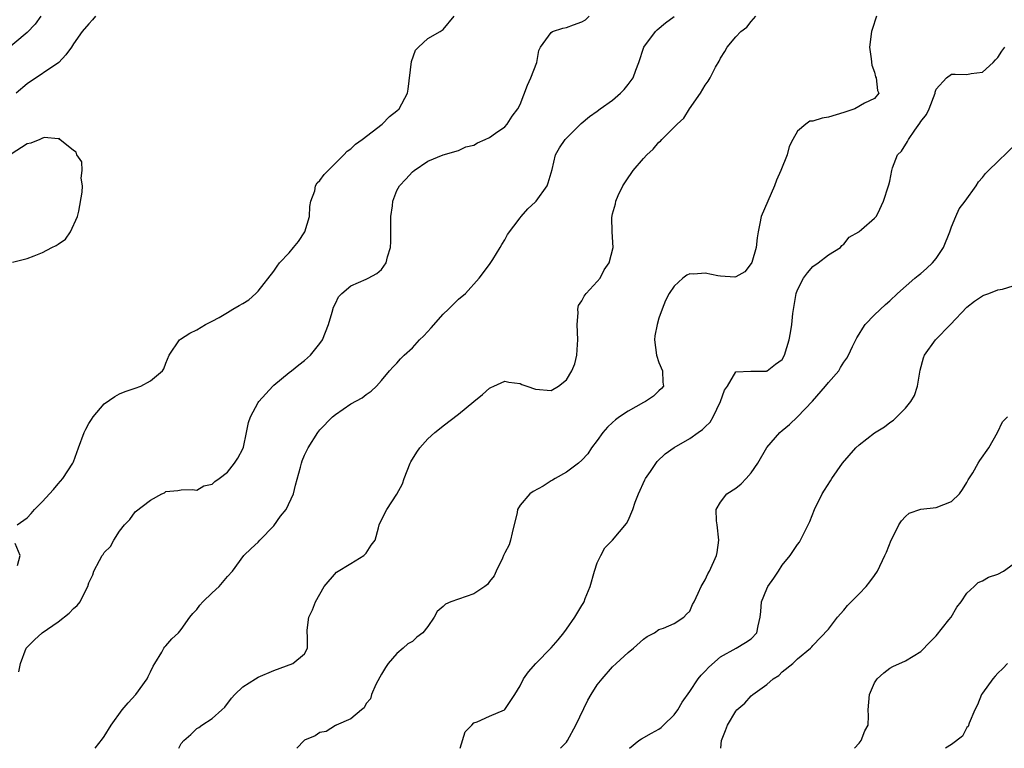
# Model space of a CAD drawing. Units: inches. Extents: x 2568000 to 2571000, y 1539000 to 1542000.
# Drawn here: x 2569750 to 2569878, y 1539000 to 1539095 of the extents above; entities that cross this region are included whole.
import ezdxf

# ---------------------------------------------------------------- set-up
doc = ezdxf.new("R2010")
doc.units = ezdxf.units.IN
doc.header["$MEASUREMENT"] = 0
doc.layers.add('LD25681539_2ft', color=95, linetype='Continuous')

msp = doc.modelspace()

# ---------------------------------------------------------------- linework, layer by layer
at = {"layer": 'LD25681539_2ft'}
for points, elevation in [([(2569752.78, 1539095), (2569752.04, 1539093.96), (2569751, 1539092.9), (2569747.78, 1539090.22)], 7684), ([(2569759.87, 1539095), (2569759.49, 1539094.51), (2569759, 1539094.01), (2569758.12, 1539093), (2569757, 1539091.4), (2569756.76, 1539091), (2569756.03, 1539089.97), (2569755.09, 1539089), (2569751, 1539086.24), (2569749.56, 1539085)], 7686), ([(2569749.71, 1539029), (2569751, 1539029.92), (2569751.53, 1539030.47), (2569751.93, 1539031), (2569753, 1539032.03), (2569753.89, 1539033), (2569754.41, 1539033.59), (2569755, 1539034.34), (2569755.63, 1539035), (2569756.92, 1539037), (2569757, 1539037.18), (2569757.64, 1539039), (2569758.41, 1539041), (2569758.6, 1539041.4), (2569759, 1539042.13), (2569759.33, 1539042.67), (2569759.57, 1539043), (2569761, 1539044.69), (2569762.36, 1539045.64), (2569763, 1539045.98), (2569763.7, 1539046.3), (2569765, 1539046.73), (2569765.75, 1539047), (2569767, 1539047.69), (2569768.56, 1539049), (2569768.74, 1539049.26), (2569769, 1539049.96), (2569769.43, 1539051), (2569770.77, 1539053), (2569770.89, 1539053.11), (2569772.13, 1539053.87), (2569773, 1539054.3), (2569774.14, 1539055), (2569775, 1539055.41), (2569775.92, 1539055.92), (2569777, 1539056.56), (2569777.7, 1539057), (2569778.53, 1539057.47), (2569779, 1539057.72), (2569779.79, 1539058.21), (2569780.69, 1539059), (2569781, 1539059.32), (2569783, 1539061.91), (2569783.44, 1539062.56), (2569783.77, 1539063), (2569785, 1539064.29), (2569785.59, 1539065), (2569786.22, 1539065.78), (2569787.02, 1539067), (2569787.63, 1539069), (2569787.71, 1539070.29), (2569787.84, 1539071), (2569788.32, 1539072.32), (2569788.44, 1539073), (2569788.64, 1539073.36), (2569789, 1539073.7), (2569789.56, 1539074.44), (2569790.07, 1539075), (2569791, 1539075.94), (2569792.11, 1539077), (2569792.53, 1539077.47), (2569793, 1539077.8), (2569793.6, 1539078.4), (2569794.48, 1539079), (2569797.08, 1539081), (2569798.01, 1539081.99), (2569799, 1539082.73), (2569799.27, 1539083), (2569800.36, 1539085), (2569800.47, 1539085.53), (2569800.88, 1539089.12), (2569801.39, 1539090.61), (2569801.79, 1539091), (2569803, 1539092.1), (2569804.6, 1539093), (2569805, 1539093.26), (2569806.43, 1539095)], 7686), ([(2569749.92, 1539009.92), (2569750.13, 1539011), (2569750.88, 1539013), (2569751, 1539013.14), (2569751.94, 1539014.06), (2569752.95, 1539015), (2569755, 1539016.39), (2569756.46, 1539017.54), (2569757, 1539018.16), (2569757.47, 1539018.53), (2569757.88, 1539019), (2569758.68, 1539020.68), (2569758.86, 1539021), (2569759, 1539021.47), (2569759.5, 1539022.5), (2569759.66, 1539023), (2569760.37, 1539024.37), (2569760.74, 1539025), (2569760.85, 1539025.15), (2569761, 1539025.41), (2569761.83, 1539026.17), (2569762.23, 1539027), (2569763, 1539028.17), (2569763.62, 1539029), (2569764.31, 1539029.69), (2569765, 1539030.7), (2569767, 1539032.21), (2569768.46, 1539033), (2569768.84, 1539033.16), (2569769, 1539033.31), (2569770.55, 1539033.45), (2569771, 1539033.52), (2569772.4, 1539033.6), (2569773, 1539033.51), (2569773.92, 1539034.08), (2569775, 1539034.29), (2569775.36, 1539034.64), (2569775.91, 1539035), (2569777, 1539035.82), (2569777.92, 1539037), (2569778.35, 1539037.65), (2569779, 1539038.86), (2569779.07, 1539039.07), (2569779.48, 1539041), (2569779.71, 1539042.29), (2569779.97, 1539043), (2569781, 1539044.88), (2569781.08, 1539045), (2569782.89, 1539047), (2569783, 1539047.11), (2569785, 1539048.77), (2569785.31, 1539049), (2569786.24, 1539049.76), (2569787, 1539050.34), (2569787.76, 1539051), (2569789, 1539052.52), (2569789.32, 1539053), (2569790.1, 1539055), (2569790.6, 1539056.6), (2569790.77, 1539057.23), (2569791, 1539057.74), (2569791.43, 1539058.57), (2569791.86, 1539059), (2569793, 1539060.03), (2569795, 1539060.88), (2569795.25, 1539061), (2569796.39, 1539061.61), (2569797, 1539062.15), (2569797.59, 1539063), (2569797.78, 1539063.78), (2569798.17, 1539065), (2569798.22, 1539065.78), (2569798.19, 1539068.19), (2569798.21, 1539069), (2569798.4, 1539070.4), (2569798.46, 1539071), (2569799, 1539072.38), (2569799.31, 1539073), (2569800.16, 1539073.84), (2569801, 1539074.81), (2569801.25, 1539075), (2569803, 1539076.18), (2569805, 1539077.02), (2569807, 1539077.59), (2569807.96, 1539078.04), (2569809, 1539078.27), (2569809.44, 1539078.56), (2569810.44, 1539079), (2569811, 1539079.28), (2569811.81, 1539079.81), (2569813, 1539080.66), (2569813.31, 1539081), (2569813.95, 1539082.05), (2569814.71, 1539083), (2569815, 1539083.54), (2569815.94, 1539086.06), (2569816.37, 1539087), (2569817.14, 1539089), (2569817.43, 1539090.57), (2569817.64, 1539091), (2569819, 1539092.89), (2569819.2, 1539093), (2569820.55, 1539093.45), (2569821, 1539093.52), (2569821.9, 1539093.9), (2569823, 1539094.26), (2569823.48, 1539094.52), (2569823.94, 1539095)], 7684), ([(2569759.84, 1539000), (2569760.79, 1539001.21), (2569761, 1539001.52), (2569761.91, 1539003), (2569763.32, 1539005), (2569764.09, 1539005.91), (2569765.11, 1539007), (2569766.58, 1539009), (2569766.7, 1539009.3), (2569767, 1539009.91), (2569767.33, 1539010.67), (2569767.57, 1539011), (2569768.48, 1539012.48), (2569768.74, 1539013), (2569768.85, 1539013.15), (2569769, 1539013.3), (2569769.78, 1539014.22), (2569770.62, 1539015), (2569771, 1539015.41), (2569772.12, 1539017), (2569772.5, 1539017.5), (2569773, 1539018.03), (2569773.41, 1539018.59), (2569773.8, 1539019), (2569775, 1539020.17), (2569775.93, 1539021), (2569777, 1539022.28), (2569777.65, 1539023), (2569779.13, 1539025), (2569780.06, 1539025.94), (2569781, 1539026.73), (2569781.21, 1539027), (2569783, 1539028.86), (2569783.89, 1539030.11), (2569784.61, 1539031), (2569785.57, 1539033), (2569785.84, 1539034.16), (2569786.48, 1539036.48), (2569786.6, 1539037), (2569786.7, 1539037.3), (2569787, 1539038.06), (2569787.46, 1539039), (2569788.73, 1539041), (2569789, 1539041.31), (2569790.61, 1539043), (2569791, 1539043.31), (2569793, 1539044.68), (2569794.5, 1539045.5), (2569795, 1539045.9), (2569795.64, 1539046.36), (2569796.35, 1539047), (2569797, 1539047.71), (2569798.04, 1539049), (2569798.49, 1539049.51), (2569799, 1539049.98), (2569799.47, 1539050.53), (2569799.93, 1539051), (2569801, 1539051.97), (2569801.94, 1539053), (2569802.47, 1539053.53), (2569803.44, 1539054.56), (2569805, 1539056.34), (2569805.71, 1539057), (2569807, 1539058.29), (2569807.88, 1539059), (2569809.67, 1539061), (2569811, 1539062.76), (2569811.08, 1539062.91), (2569811.45, 1539063.45), (2569812.41, 1539065), (2569812.61, 1539065.39), (2569813, 1539065.99), (2569813.33, 1539066.67), (2569815, 1539068.82), (2569815.13, 1539069), (2569816, 1539070), (2569817, 1539070.92), (2569817.07, 1539071), (2569818.49, 1539073), (2569818.62, 1539073.38), (2569819.13, 1539075.13), (2569819.58, 1539077), (2569820.1, 1539077.9), (2569820.84, 1539079), (2569821, 1539079.19), (2569822.92, 1539081.08), (2569824.01, 1539081.99), (2569825, 1539082.68), (2569825.4, 1539083), (2569827, 1539084.11), (2569828.03, 1539085), (2569828.5, 1539085.5), (2569829, 1539086.12), (2569829.65, 1539087), (2569830, 1539088), (2569830.38, 1539089), (2569831.04, 1539091), (2569832.55, 1539093), (2569832.78, 1539093.22), (2569833.88, 1539094.12), (2569835, 1539094.95)], 7682), ([(2569770.67, 1539000), (2569771, 1539000.64), (2569771.32, 1539001), (2569772.23, 1539001.77), (2569773, 1539002.59), (2569773.28, 1539002.72), (2569773.65, 1539003), (2569775, 1539003.88), (2569776.25, 1539005), (2569776.65, 1539005.35), (2569777.5, 1539006.5), (2569777.94, 1539007), (2569779, 1539007.98), (2569780.64, 1539009), (2569781, 1539009.21), (2569783, 1539010.1), (2569785.47, 1539011), (2569787, 1539012.28), (2569787.38, 1539013), (2569787.4, 1539014.6), (2569787.34, 1539015), (2569787.35, 1539015.35), (2569787.56, 1539017), (2569788.03, 1539017.97), (2569788.43, 1539019), (2569789.53, 1539021), (2569791.14, 1539022.86), (2569793, 1539023.99), (2569794.72, 1539025), (2569795, 1539025.31), (2569795.66, 1539026.34), (2569796.16, 1539027), (2569796.62, 1539028.62), (2569796.7, 1539029), (2569797, 1539029.66), (2569797.7, 1539031), (2569799, 1539032.98), (2569799.7, 1539034.3), (2569799.92, 1539035), (2569800.72, 1539037), (2569800.82, 1539037.18), (2569801.56, 1539038.44), (2569801.97, 1539039), (2569803, 1539040.14), (2569803.91, 1539041), (2569804.53, 1539041.47), (2569805, 1539041.86), (2569807, 1539043.35), (2569809, 1539045.02), (2569810.11, 1539045.89), (2569811, 1539046.75), (2569811.19, 1539046.81), (2569811.58, 1539047), (2569813, 1539047.62), (2569813.51, 1539047.51), (2569815, 1539047.32), (2569815.22, 1539047.22), (2569815.88, 1539047), (2569817, 1539046.59), (2569819, 1539046.43), (2569819.96, 1539047), (2569821, 1539047.8), (2569821.71, 1539049), (2569822.1, 1539049.9), (2569822.33, 1539051), (2569822.42, 1539052.42), (2569822.5, 1539053), (2569822.39, 1539055), (2569822.51, 1539056.51), (2569822.46, 1539057), (2569822.56, 1539057.44), (2569823, 1539058.05), (2569823.31, 1539058.69), (2569823.56, 1539059), (2569825, 1539060.56), (2569825.36, 1539061), (2569825.89, 1539062.11), (2569826.53, 1539063), (2569827.07, 1539065), (2569826.94, 1539067), (2569826.88, 1539068.88), (2569827, 1539069.37), (2569827.35, 1539070.65), (2569827.41, 1539071), (2569827.72, 1539071.72), (2569828.32, 1539073), (2569828.6, 1539073.4), (2569829, 1539074.04), (2569829.42, 1539074.58), (2569829.68, 1539075), (2569831, 1539076.55), (2569831.42, 1539077), (2569832.26, 1539077.74), (2569833, 1539078.64), (2569833.21, 1539078.79), (2569833.38, 1539079), (2569835, 1539080.6), (2569835.37, 1539081), (2569836.22, 1539081.78), (2569836.99, 1539083), (2569838.4, 1539085), (2569839, 1539086.04), (2569839.42, 1539086.58), (2569839.67, 1539087), (2569840.37, 1539088.37), (2569840.83, 1539089.17), (2569841, 1539089.54), (2569841.57, 1539090.43), (2569841.85, 1539091), (2569843, 1539092.33), (2569843.65, 1539093), (2569844.42, 1539093.58), (2569845, 1539094.32), (2569845.59, 1539095)], 7680), ([(2569861.25, 1539095), (2569860.71, 1539093.29), (2569860.59, 1539093), (2569860.33, 1539091), (2569860.55, 1539089.45), (2569860.63, 1539088.63), (2569861, 1539087.73), (2569861.14, 1539087.14), (2569861.21, 1539087), (2569861.37, 1539085.37), (2569861.54, 1539085), (2569861, 1539084.33), (2569859.7, 1539083.7), (2569858.44, 1539083), (2569857, 1539082.52), (2569855, 1539081.88), (2569854.21, 1539081.79), (2569853, 1539081.4), (2569852.61, 1539081.39), (2569852.1, 1539081), (2569851, 1539080.1), (2569850.39, 1539079), (2569849.91, 1539078.09), (2569849.64, 1539077), (2569848.83, 1539075), (2569848.26, 1539073.74), (2569848.01, 1539073), (2569846.28, 1539069), (2569846.12, 1539068.12), (2569845.87, 1539067), (2569845.74, 1539066.26), (2569845.62, 1539065), (2569845.06, 1539063.06), (2569845, 1539062.91), (2569844.15, 1539061.85), (2569843, 1539061.17), (2569842.85, 1539061.15), (2569841, 1539061.25), (2569840.67, 1539061.33), (2569839, 1539061.66), (2569837.52, 1539061.52), (2569837, 1539061.59), (2569836.62, 1539061.39), (2569836.1, 1539061), (2569835, 1539059.99), (2569834.32, 1539059), (2569833.88, 1539058.12), (2569833.41, 1539057), (2569833, 1539055.81), (2569832.77, 1539055), (2569832.47, 1539053.53), (2569832.44, 1539053), (2569832.68, 1539051), (2569833, 1539050.08), (2569833.48, 1539049), (2569833.51, 1539047.51), (2569833.61, 1539047), (2569833.33, 1539046.67), (2569833, 1539046.4), (2569832.29, 1539045.71), (2569831.25, 1539045), (2569831, 1539044.88), (2569829, 1539043.77), (2569827.87, 1539043), (2569827.38, 1539042.62), (2569827, 1539042.28), (2569826.34, 1539041.66), (2569825.74, 1539041), (2569825, 1539039.95), (2569824.26, 1539039), (2569823.8, 1539038.2), (2569823, 1539037.39), (2569822.55, 1539037), (2569821, 1539035.85), (2569819.54, 1539035), (2569819.21, 1539034.79), (2569819, 1539034.69), (2569817.97, 1539034.03), (2569816.68, 1539033.32), (2569816.25, 1539033), (2569815, 1539031.54), (2569814.66, 1539031), (2569814.62, 1539030.62), (2569813.96, 1539027.96), (2569813.75, 1539027), (2569813.58, 1539026.42), (2569813, 1539025.36), (2569812.85, 1539025), (2569812.69, 1539024.69), (2569811.9, 1539023), (2569811.64, 1539022.36), (2569811, 1539021.63), (2569810.74, 1539021.26), (2569810.4, 1539021), (2569809, 1539020.03), (2569805.99, 1539019), (2569805.3, 1539018.7), (2569805, 1539018.38), (2569804.23, 1539017.77), (2569803.83, 1539017), (2569803, 1539015.8), (2569802.34, 1539015), (2569801.59, 1539014.41), (2569801, 1539013.86), (2569800.43, 1539013.57), (2569799.82, 1539013), (2569799, 1539012.29), (2569797.86, 1539011), (2569797.51, 1539010.49), (2569797, 1539009.63), (2569796.79, 1539009.21), (2569796.27, 1539008.27), (2569795.71, 1539007), (2569795.56, 1539006.44), (2569795, 1539005.81), (2569794.75, 1539005.25), (2569794.39, 1539005), (2569793, 1539003.82), (2569791.12, 1539003), (2569791.05, 1539002.95), (2569791, 1539002.95), (2569789.83, 1539002.17), (2569789, 1539002.07), (2569788.37, 1539001.63), (2569787, 1539001.04), (2569786.95, 1539001), (2569786, 1539000)], 7678), ([(2569807.19, 1539000), (2569807.87, 1539002.13), (2569808.7, 1539003), (2569809, 1539003.29), (2569809.43, 1539003.43), (2569811, 1539004.16), (2569812.94, 1539005), (2569813, 1539005.04), (2569814.31, 1539007), (2569815, 1539008.1), (2569815.44, 1539009), (2569816.09, 1539009.91), (2569817.01, 1539011), (2569819, 1539013.02), (2569819.92, 1539014.08), (2569820.67, 1539015), (2569821, 1539015.44), (2569822.09, 1539017), (2569823, 1539018.51), (2569823.19, 1539018.81), (2569823.29, 1539019), (2569823.44, 1539019.44), (2569824.08, 1539021), (2569824.63, 1539023), (2569825, 1539024.05), (2569825.46, 1539025), (2569826, 1539026), (2569826.98, 1539027), (2569828.81, 1539029.19), (2569829, 1539029.56), (2569829.64, 1539031), (2569829.92, 1539031.92), (2569830.36, 1539033), (2569831.18, 1539034.82), (2569831.27, 1539035), (2569831.9, 1539035.9), (2569832.77, 1539037.23), (2569833.8, 1539038.2), (2569835, 1539039.03), (2569837, 1539040.22), (2569838.1, 1539041), (2569838.65, 1539041.35), (2569839, 1539041.72), (2569839.66, 1539042.34), (2569840.05, 1539043), (2569841, 1539045), (2569841.54, 1539046.46), (2569841.9, 1539047), (2569843, 1539048.85), (2569844.93, 1539048.93), (2569845, 1539048.96), (2569846.96, 1539048.96), (2569847, 1539048.97), (2569847.06, 1539049), (2569848.14, 1539049.86), (2569849, 1539050.46), (2569849.33, 1539051), (2569849.91, 1539053), (2569850.1, 1539053.9), (2569850.25, 1539055), (2569850.41, 1539056.41), (2569850.84, 1539059), (2569851, 1539059.51), (2569851.78, 1539061), (2569852.29, 1539061.71), (2569853, 1539062.53), (2569853.69, 1539063), (2569855, 1539064.05), (2569856.59, 1539065), (2569856.77, 1539065.23), (2569857, 1539065.41), (2569857.69, 1539066.31), (2569858.95, 1539067), (2569859, 1539067.07), (2569859.31, 1539067.31), (2569861, 1539068.78), (2569861.21, 1539069), (2569861.42, 1539069.42), (2569862.14, 1539071), (2569862.79, 1539073), (2569862.87, 1539073.13), (2569863, 1539073.58), (2569863.23, 1539075), (2569863.33, 1539075.33), (2569863.99, 1539077), (2569864.5, 1539077.5), (2569865.27, 1539078.73), (2569865.39, 1539079), (2569866.21, 1539080.21), (2569866.89, 1539081.11), (2569867, 1539081.33), (2569867.76, 1539082.24), (2569868.1, 1539083), (2569868.86, 1539085), (2569868.86, 1539085.14), (2569869, 1539085.52), (2569870.35, 1539087), (2569871, 1539087.5), (2569871.46, 1539087.46), (2569873, 1539087.45), (2569873.55, 1539087.55), (2569875, 1539087.72), (2569876.39, 1539089), (2569876.68, 1539089.32), (2569877, 1539089.65), (2569877.54, 1539090.46), (2569877.93, 1539091)], 7676), ([(2569749.07, 1539063.07), (2569751, 1539063.57), (2569751.89, 1539063.89), (2569753, 1539064.32), (2569754.21, 1539065), (2569754.76, 1539065.24), (2569755, 1539065.42), (2569755.95, 1539066.05), (2569756.62, 1539067), (2569757.54, 1539069), (2569757.71, 1539069.71), (2569758.15, 1539072.15), (2569758.16, 1539073), (2569758, 1539074), (2569758.14, 1539075), (2569758.09, 1539076.09), (2569757.43, 1539077), (2569757.36, 1539077.36), (2569757, 1539077.56), (2569755.25, 1539079), (2569755.13, 1539079.13), (2569755, 1539079.11), (2569753.26, 1539079.26), (2569753, 1539079.18), (2569752.64, 1539079), (2569751.48, 1539078.52), (2569751, 1539078.45), (2569748.9, 1539077.1)], 7688), ([(2569820.23, 1539000), (2569821, 1539000.8), (2569821.14, 1539001), (2569822.22, 1539003), (2569823.76, 1539006.24), (2569824.22, 1539007), (2569825, 1539008.23), (2569825.62, 1539009), (2569827, 1539010.56), (2569827.44, 1539011), (2569829, 1539012.41), (2569829.71, 1539013), (2569831, 1539014.16), (2569831.5, 1539014.5), (2569832.43, 1539015), (2569833, 1539015.41), (2569833.61, 1539015.61), (2569835, 1539016.19), (2569836.23, 1539017), (2569836.58, 1539017.42), (2569837, 1539017.81), (2569837.36, 1539018.64), (2569837.57, 1539019), (2569838.12, 1539020.12), (2569838.48, 1539021), (2569839, 1539021.86), (2569839.35, 1539022.65), (2569839.59, 1539023), (2569840.49, 1539025), (2569840.58, 1539025.42), (2569840.77, 1539027), (2569840.57, 1539029), (2569840.47, 1539029.53), (2569840.44, 1539031), (2569841, 1539031.93), (2569841.84, 1539033), (2569843, 1539033.77), (2569843.7, 1539034.3), (2569844.35, 1539035), (2569845, 1539035.74), (2569845.86, 1539037), (2569847, 1539039.02), (2569848.72, 1539041), (2569849, 1539041.25), (2569849.98, 1539042.02), (2569851, 1539043.02), (2569852.96, 1539045.04), (2569854.65, 1539047), (2569855, 1539047.48), (2569856.36, 1539049), (2569856.6, 1539049.4), (2569857, 1539050.11), (2569857.39, 1539050.61), (2569857.62, 1539051), (2569858.13, 1539052.13), (2569858.55, 1539053), (2569858.72, 1539053.28), (2569859, 1539053.72), (2569859.46, 1539054.54), (2569859.77, 1539055), (2569861, 1539056.25), (2569862.41, 1539057.6), (2569863, 1539058.08), (2569863.98, 1539059), (2569866.21, 1539061), (2569866.65, 1539061.35), (2569867, 1539061.61), (2569867.75, 1539062.25), (2569868.52, 1539063), (2569869, 1539063.56), (2569869.96, 1539065), (2569870.76, 1539067), (2569871, 1539067.68), (2569871.54, 1539069), (2569871.99, 1539070.01), (2569872.75, 1539071), (2569874.17, 1539073), (2569874.48, 1539073.52), (2569875, 1539074.05), (2569875.4, 1539074.6), (2569875.78, 1539075), (2569879.47, 1539078.53)], 7674), ([(2569829.2, 1539000), (2569830.42, 1539001), (2569830.76, 1539001.24), (2569832.03, 1539001.97), (2569833, 1539002.48), (2569833.29, 1539002.71), (2569833.61, 1539003), (2569835, 1539004.33), (2569835.45, 1539005), (2569836.01, 1539005.99), (2569837, 1539007.38), (2569838.11, 1539009), (2569838.5, 1539009.5), (2569839, 1539009.99), (2569839.48, 1539010.52), (2569841, 1539011.86), (2569843.03, 1539013), (2569844.26, 1539013.74), (2569845, 1539014.22), (2569845.7, 1539015), (2569845.89, 1539015.89), (2569846.17, 1539017), (2569846.25, 1539017.75), (2569846.33, 1539019), (2569847, 1539020.7), (2569847.13, 1539021), (2569847.92, 1539022.08), (2569848.53, 1539023), (2569849, 1539023.78), (2569850.04, 1539025), (2569851, 1539026.43), (2569851.25, 1539026.75), (2569851.4, 1539027), (2569851.72, 1539027.72), (2569852.58, 1539029.42), (2569853.22, 1539031), (2569854.21, 1539033), (2569854.51, 1539033.49), (2569855.29, 1539034.71), (2569855.45, 1539035), (2569856.86, 1539037), (2569858.59, 1539039), (2569859, 1539039.4), (2569861, 1539040.92), (2569862.27, 1539041.73), (2569863, 1539042.29), (2569863.44, 1539042.56), (2569863.89, 1539043), (2569865, 1539044.15), (2569865.71, 1539045), (2569866.2, 1539045.8), (2569866.58, 1539047), (2569866.93, 1539049.07), (2569867.35, 1539050.65), (2569867.47, 1539051), (2569868.9, 1539053), (2569870.87, 1539055), (2569873, 1539057.24), (2569873.97, 1539058.03), (2569875, 1539058.71), (2569875.19, 1539058.81), (2569875.82, 1539059), (2569877, 1539059.49), (2569877.59, 1539059.59), (2569879, 1539060.03)], 7672), ([(2569841.05, 1539000), (2569841.14, 1539001), (2569841.67, 1539002.33), (2569841.89, 1539003), (2569843, 1539004.84), (2569843.12, 1539005), (2569844.14, 1539005.86), (2569845, 1539006.81), (2569845.19, 1539007), (2569847, 1539008.3), (2569847.83, 1539009), (2569848.56, 1539009.44), (2569849, 1539009.91), (2569850.41, 1539011), (2569851, 1539011.61), (2569852.69, 1539013), (2569852.85, 1539013.15), (2569853, 1539013.36), (2569855, 1539015.47), (2569856.18, 1539017), (2569857, 1539017.91), (2569857.49, 1539018.51), (2569859, 1539020.03), (2569859.91, 1539021), (2569860.4, 1539021.6), (2569861, 1539022.43), (2569861.37, 1539023), (2569862.35, 1539025), (2569862.53, 1539025.47), (2569863.14, 1539027), (2569863.31, 1539027.31), (2569864.16, 1539029), (2569864.48, 1539029.52), (2569865, 1539030.09), (2569865.5, 1539030.5), (2569867, 1539031.04), (2569869, 1539031.24), (2569871, 1539032.01), (2569872.04, 1539033), (2569872.41, 1539033.59), (2569873, 1539034.5), (2569873.17, 1539034.83), (2569873.76, 1539035.76), (2569874.44, 1539037), (2569874.66, 1539037.34), (2569875.84, 1539039), (2569876.95, 1539041), (2569877.63, 1539042.37), (2569878.27, 1539043)], 7670), ([(2569749.74, 1539023.74), (2569750.08, 1539025), (2569749.42, 1539026.58)], 7686), ([(2569858.39, 1539000), (2569859, 1539000.67), (2569859.28, 1539001), (2569859.75, 1539002.25), (2569860.15, 1539003), (2569860.22, 1539004.22), (2569860.19, 1539005), (2569860.34, 1539007), (2569861, 1539008.48), (2569861.34, 1539009), (2569862.2, 1539009.8), (2569863, 1539010.38), (2569863.39, 1539010.61), (2569865, 1539011.35), (2569867, 1539012.57), (2569868.2, 1539013.8), (2569869, 1539014.59), (2569870.66, 1539016.66), (2569870.93, 1539017), (2569871.68, 1539018.32), (2569872.26, 1539019), (2569873, 1539020.15), (2569873.95, 1539021), (2569874.47, 1539021.53), (2569875, 1539021.75), (2569875.79, 1539022.21), (2569877, 1539022.6), (2569877.74, 1539023), (2569879, 1539023.88)], 7668), ([(2569878.25, 1539011), (2569877.64, 1539010.36), (2569877, 1539009.77), (2569876.66, 1539009.34), (2569876.37, 1539009), (2569875, 1539007.16), (2569874.9, 1539007), (2569874.35, 1539005.65), (2569874.02, 1539005), (2569873.27, 1539003.27), (2569873.15, 1539002.85), (2569873, 1539002.68), (2569872.43, 1539001.57), (2569871, 1539000.48), (2569870.21, 1539000)], 7666)]:
    msp.add_lwpolyline(points, dxfattribs=dict(at, elevation=elevation))

doc.saveas('drawing.dxf')
